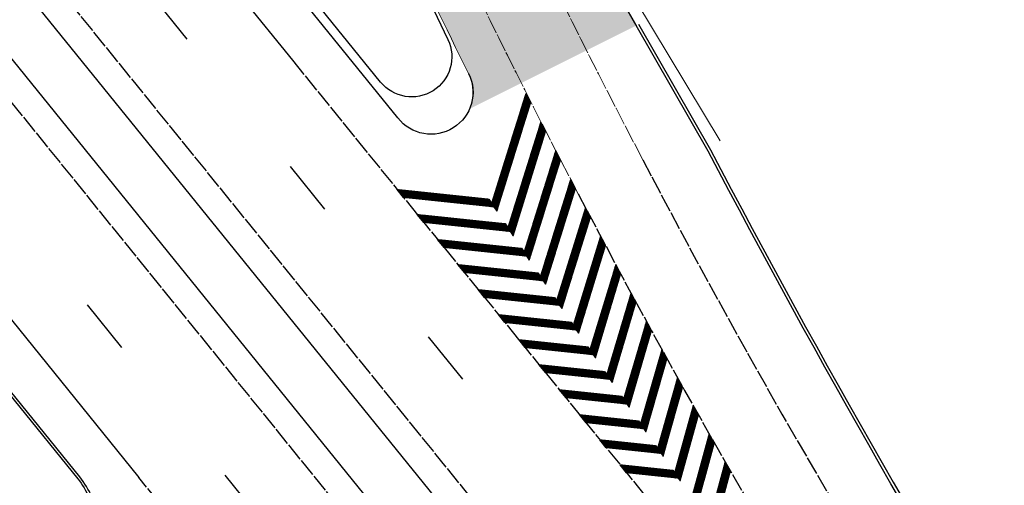
# Model space of a CAD drawing. Units: metres. Extents: x 548908 to 557403, y 6579295 to 6585864.
# Drawn here: x 550433 to 550487, y 6579477 to 6579503 of the extents above; entities that cross this region are included whole.
import ezdxf

# ---------------------------------------------------------------- set-up
doc = ezdxf.new("R2010")
doc.units = ezdxf.units.M
for name, pattern in [('2014_0027_100R0200_AP$0$2014_0027_PLAAN$0$Tkm_911', [1, 1, 0]), ('2014_0027_100R0200_AP$0$2014_0027_TARTU_MNT_RP$0$Tkm_911', [1, 1, 0]), ('2014_0027_100R0200_AP$0$2014_0027_TARTU_MNT_RP$0$Tkm_921_90', [12, 3, -9])]:
    doc.linetypes.add(name, pattern=pattern)
for name, color, linetype, lineweight in [('-RINGTEE RISTMIK', 7, 'Continuous', 9), ('2014_0027_100R0200_AP$0$PLAAN$0$_R-MARKEERING-911-PRITSPLASTIK', 7, '2014_0027_100R0200_AP$0$2014_0027_PLAAN$0$Tkm_911', 0), ('2014_0027_100R0200_AP$0$PLAAN$0$_R-PIIRE-N2W4', 7, '2014_0027_100R0200_AP$0$2014_0027_PLAAN$0$FENCELINE2', 20), ('2014_0027_100R0200_AP$0$TARTU_MNT_RP$0$Pr_teemärgis', 7, 'Continuous', 30)]:
    doc.layers.add(name, color=color, linetype=linetype, lineweight=lineweight)
for name, color, linetype in [('2014_0027_100R0200_AP$0$_R-XREF-PROJEKTLAHENDUS', 7, 'Continuous'), ('2014_0027_100R0200_AP$0$HATCH$0$_R-KATNED-ASFALT-SÕIDUTEE', 253, 'Continuous'), ('2014_0027_100R0200_AP$0$TARTU_MNT_RP$0$Pr_kate', 1, 'Continuous'), ('2014_0027_100R0200_AP$0$TARTU_MNT_RP$0$Pr_mulle', 36, 'Continuous'), ('2014_0027_100R0200_AP$0$TARTU_MNT_RP$0$Pr_teemärgis_kammjoon', 7, 'Continuous'), ('2014_0027_100R0200_AP$0$TARTU_MNT_RP$0$Pr_äärekivi', 192, 'Continuous')]:
    doc.layers.add(name, color=color, linetype=linetype)
doc.layers.add('2014_0027_100R0200_AP$0$PLAAN$0$_R-KATTE-SERV-SÕIDUTEE', color=7, linetype='Continuous', lineweight=20, true_color=0xc63418)
doc.layers.add('2014_0027_100R0200_AP$0$PLAAN$0$_R-ÄÄREKIVI-JALGTEE', color=7, linetype='Continuous', lineweight=40, true_color=0xc40079)
doc.styles.add('2014_0027_100R0200_AP$0$2014_0027_TARTU_MNT_RP$0$ROMANC', font='romanc.shx')
doc.linetypes.add('2014_0027_100R0200_AP$0$2014_0027_PLAAN$0$FENCELINE2', pattern='A,0.25,-0.1,[132,ltypeshp.shx,S=0.1,R=0,X=-0.1,Y=0],-0.1,1', length=1.45)
doc.linetypes.add('2014_0027_100R0200_AP$0$2014_0027_TARTU_MNT_RP$0$Tkm_911a_1', pattern='A,0.1496,["-",2014_0027_100R0200_AP$0$2014_0027_TARTU_MNT_RP$0$ROMANC,S=0.233,R=90,X=0.05,Y=-0.244],0.0001,["-",2014_0027_100R0200_AP$0$2014_0027_TARTU_MNT_RP$0$ROMANC,S=0.233,R=90,X=0.1,Y=-0.244],0.0001,["-",2014_0027_100R0200_AP$0$2014_0027_TARTU_MNT_RP$0$ROMANC,S=0.233,R=90,X=0.15,Y=-0.244],0.0001,["-",2014_0027_100R0200_AP$0$2014_0027_TARTU_MNT_RP$0$ROMANC,S=0.117,R=0,X=-0.072,Y=-0.25],0.0001,["911a",2014_0027_100R0200_AP$0$2014_0027_TARTU_MNT_RP$0$ROMANC,S=0.06,R=90,X=0.03,Y=-0.205],0.15', length=0.3)
doc.linetypes.add('2014_0027_100R0200_AP$0$2014_0027_TARTU_MNT_RP$0$Tkm_911a_2', pattern='A,0.1496,["-",2014_0027_100R0200_AP$0$2014_0027_TARTU_MNT_RP$0$ROMANC,S=0.233,R=90,X=0.05,Y=-0.044],0.0001,["-",2014_0027_100R0200_AP$0$2014_0027_TARTU_MNT_RP$0$ROMANC,S=0.233,R=90,X=0.1,Y=-0.044],0.0001,["-",2014_0027_100R0200_AP$0$2014_0027_TARTU_MNT_RP$0$ROMANC,S=0.233,R=90,X=0.15,Y=-0.044],0.0001,["-",2014_0027_100R0200_AP$0$2014_0027_TARTU_MNT_RP$0$ROMANC,S=0.117,R=0,X=-0.072,Y=0.15],0.0001,["911a",2014_0027_100R0200_AP$0$2014_0027_TARTU_MNT_RP$0$ROMANC,S=0.06,R=90,X=0.03,Y=-0.005],0.15', length=0.3)
pattern_1 = [(225, (0, 0), (0.006629126073624, -0.006629126073624), [])]

# ---------------------------------------------------------------- blocks, each defined once
blk = doc.blocks.new('2014_0027_100R0200_AP$0$2014_0027_TARTU_MNT_RP')
at = {"layer": '2014_0027_100R0200_AP$0$TARTU_MNT_RP$0$Pr_teemärgis'}
h = blk.add_hatch(dxfattribs=at)
h.set_pattern_fill('ANSI31', color=256, scale=0.075, angle=180, style=0)
h.set_pattern_definition(pattern_1)
h.paths.add_polyline_path([(550460.499, 6579498.905), (550458.624, 6579492.895), (550458.909, 6579492.465), (550460.761, 6579498.404)])
h = blk.add_hatch(dxfattribs=at)
h.set_pattern_fill('ANSI31', color=256, scale=0.075, angle=180, style=0)
h.set_pattern_definition(pattern_1)
h.paths.add_polyline_path([(550461.319, 6579497.341), (550459.514, 6579491.555), (550459.799, 6579491.126), (550461.582, 6579496.84)])
h = blk.add_hatch(dxfattribs=at)
h.set_pattern_fill('ANSI31', color=256, scale=0.075, angle=180, style=0)
h.set_pattern_definition(pattern_1)
h.paths.add_polyline_path([(550462.139, 6579495.778), (550460.405, 6579490.218), (550460.691, 6579489.791), (550462.402, 6579495.277)])
h = blk.add_hatch(dxfattribs=at)
h.set_pattern_fill('ANSI31', color=256, scale=0.075, angle=180, style=0)
h.set_pattern_definition(pattern_1)
h.paths.add_polyline_path([(550462.959, 6579494.214), (550461.298, 6579488.886), (550461.584, 6579488.46), (550463.222, 6579493.713)])
h = blk.add_hatch(dxfattribs=at)
h.set_pattern_fill('ANSI31', color=256, scale=0.075, angle=180, style=0)
h.set_pattern_definition(pattern_1)
h.paths.add_polyline_path([(550453.443, 6579493.663), (550458.465, 6579493.135), (550458.752, 6579492.703), (550453.799, 6579493.223)])
h = blk.add_hatch(dxfattribs=at)
h.set_pattern_fill('ANSI31', color=256, scale=0.075, angle=180, style=0)
h.set_pattern_definition(pattern_1)
h.paths.add_polyline_path([(550454.554, 6579492.291), (550459.361, 6579491.785), (550459.648, 6579491.353), (550454.91, 6579491.851)])
h = blk.add_hatch(dxfattribs=at)
h.set_pattern_fill('ANSI31', color=256, scale=0.075, angle=180, style=0)
h.set_pattern_definition(pattern_1)
h.paths.add_polyline_path([(550463.779, 6579492.65), (550462.191, 6579487.558), (550462.481, 6579487.127), (550464.042, 6579492.15)])
h = blk.add_hatch(dxfattribs=at)
h.set_pattern_fill('ANSI31', color=256, scale=0.075, angle=180, style=0)
h.set_pattern_definition(pattern_1)
h.paths.add_polyline_path([(550455.666, 6579490.918), (550460.26, 6579490.435), (550460.549, 6579490.003), (550456.022, 6579490.479)])
h = blk.add_hatch(dxfattribs=at)
h.set_pattern_fill('ANSI31', color=256, scale=0.075, angle=180, style=0)
h.set_pattern_definition(pattern_1)
h.paths.add_polyline_path([(550464.602, 6579491.088), (550463.102, 6579486.21), (550463.395, 6579485.777), (550464.867, 6579490.588)])
h = blk.add_hatch(dxfattribs=at)
h.set_pattern_fill('ANSI31', color=256, scale=0.075, angle=180, style=0)
h.set_pattern_definition(pattern_1)
h.paths.add_polyline_path([(550456.777, 6579489.546), (550461.164, 6579489.085), (550461.454, 6579488.652), (550457.133, 6579489.107)])
h = blk.add_hatch(dxfattribs=at)
h.set_pattern_fill('ANSI31', color=256, scale=0.075, angle=180, style=0)
h.set_pattern_definition(pattern_1)
h.paths.add_polyline_path([(550465.432, 6579489.53), (550464.018, 6579484.859), (550464.312, 6579484.427), (550465.699, 6579489.031)])
h = blk.add_hatch(dxfattribs=at)
h.set_pattern_fill('ANSI31', color=256, scale=0.075, angle=180, style=0)
h.set_pattern_definition(pattern_1)
h.paths.add_polyline_path([(550457.888, 6579488.174), (550462.072, 6579487.734), (550462.364, 6579487.301), (550458.244, 6579487.734)])
h = blk.add_hatch(dxfattribs=at)
h.set_pattern_fill('ANSI31', color=256, scale=0.075, angle=180, style=0)
h.set_pattern_definition(pattern_1)
h.paths.add_polyline_path([(550466.269, 6579487.975), (550464.938, 6579483.51), (550465.233, 6579483.077), (550466.538, 6579487.477)])
h = blk.add_hatch(dxfattribs=at)
h.set_pattern_fill('ANSI31', color=256, scale=0.075, angle=180, style=0)
h.set_pattern_definition(pattern_1)
h.paths.add_polyline_path([(550458.999, 6579486.802), (550462.984, 6579486.383), (550463.278, 6579485.95), (550459.355, 6579486.362)])
h = blk.add_hatch(dxfattribs=at)
h.set_pattern_fill('ANSI31', color=256, scale=0.075, angle=180, style=0)
h.set_pattern_definition(pattern_1)
h.paths.add_polyline_path([(550467.112, 6579486.423), (550465.861, 6579482.16), (550466.158, 6579481.728), (550467.383, 6579485.927)])
h = blk.add_hatch(dxfattribs=at)
h.set_pattern_fill('ANSI31', color=256, scale=0.075, angle=180, style=0)
h.set_pattern_definition(pattern_1)
h.paths.add_polyline_path([(550460.11, 6579485.43), (550463.901, 6579485.031), (550464.196, 6579484.598), (550460.466, 6579484.99)])
h = blk.add_hatch(dxfattribs=at)
h.set_pattern_fill('ANSI31', color=256, scale=0.075, angle=180, style=0)
h.set_pattern_definition(pattern_1)
h.paths.add_polyline_path([(550467.962, 6579484.876), (550466.789, 6579480.811), (550467.087, 6579480.379), (550468.236, 6579484.381)])
h = blk.add_hatch(dxfattribs=at)
h.set_pattern_fill('ANSI31', color=256, scale=0.075, angle=180, style=0)
h.set_pattern_definition(pattern_1)
h.paths.add_polyline_path([(550461.221, 6579484.057), (550464.822, 6579483.679), (550465.118, 6579483.246), (550461.577, 6579483.618)])
h = blk.add_hatch(dxfattribs=at)
h.set_pattern_fill('ANSI31', color=256, scale=0.075, angle=180, style=0)
h.set_pattern_definition(pattern_1)
h.paths.add_polyline_path([(550468.819, 6579483.332), (550467.72, 6579479.462), (550468.02, 6579479.03), (550469.095, 6579482.838)])
h = blk.add_hatch(dxfattribs=at)
h.set_pattern_fill('ANSI31', color=256, scale=0.075, angle=180, style=0)
h.set_pattern_definition(pattern_1)
h.paths.add_polyline_path([(550462.333, 6579482.685), (550465.748, 6579482.326), (550466.045, 6579481.893), (550462.689, 6579482.246)])
h = blk.add_hatch(dxfattribs=at)
h.set_pattern_fill('ANSI31', color=256, scale=0.075, angle=180, style=0)
h.set_pattern_definition(pattern_1)
h.paths.add_polyline_path([(550469.682, 6579481.792), (550468.656, 6579478.113), (550468.956, 6579477.681), (550469.96, 6579481.299)])
h = blk.add_hatch(dxfattribs=at)
h.set_pattern_fill('ANSI31', color=256, scale=0.075, angle=180, style=0)
h.set_pattern_definition(pattern_1)
h.paths.add_polyline_path([(550463.444, 6579481.313), (550466.677, 6579480.973), (550466.976, 6579480.539), (550463.8, 6579480.873)])
h = blk.add_hatch(dxfattribs=at)
h.set_pattern_fill('ANSI31', color=256, scale=0.075, angle=180, style=0)
h.set_pattern_definition(pattern_1)
h.paths.add_polyline_path([(550464.555, 6579479.941), (550467.612, 6579479.619), (550467.912, 6579479.186), (550464.911, 6579479.501)])
h = blk.add_hatch(dxfattribs=at)
h.set_pattern_fill('ANSI31', color=256, scale=0.075, angle=180, style=0)
h.set_pattern_definition(pattern_1)
h.paths.add_polyline_path([(550470.553, 6579480.256), (550469.595, 6579476.765), (550469.897, 6579476.333), (550470.833, 6579479.764)])
h = blk.add_hatch(dxfattribs=at)
h.set_pattern_fill('ANSI31', color=256, scale=0.075, angle=180, style=0)
h.set_pattern_definition(pattern_1)
h.paths.add_polyline_path([(550465.666, 6579478.569), (550468.55, 6579478.265), (550468.852, 6579477.831), (550466.022, 6579478.129)])
h = blk.add_hatch(dxfattribs=at)
h.set_pattern_fill('ANSI31', color=256, scale=0.075, angle=180, style=0)
h.set_pattern_definition(pattern_1)
h.paths.add_polyline_path([(550471.43, 6579478.723), (550470.538, 6579475.417), (550470.841, 6579474.985), (550471.712, 6579478.233)])
at = {"layer": '2014_0027_100R0200_AP$0$TARTU_MNT_RP$0$Pr_kate'}
blk.add_lwpolyline([(550457.367, 6579500.013, -0.905919), (550453.487, 6579497.584), (550434.146, 6579521.468)], format="xyb", dxfattribs=at)
at = {"layer": '2014_0027_100R0200_AP$0$TARTU_MNT_RP$0$Pr_mulle', "flags": 128}
for points in [[(550535.96, 6579377.458), (550394.906, 6579551.651), (550360.627, 6579594.13), (550343.969, 6579612.812), (550311.864, 6579652.573), (550297.225, 6579672.886), (550263.612, 6579714.523), (550219.615, 6579769.023), (550109.441, 6579905.325), (550095.837, 6579920.549)], [(550094.828, 6579919.729), (550106.977, 6579903.337), (550232.622, 6579747.916), (550261.184, 6579712.56), (550294.81, 6579670.936), (550311.241, 6579652.071), (550343.347, 6579612.31), (550358.346, 6579592.289), (550392.657, 6579549.835), (550449.66, 6579479.362), (550533.576, 6579375.615)]]:
    blk.add_lwpolyline(points, dxfattribs=at)
at = {"layer": '2014_0027_100R0200_AP$0$TARTU_MNT_RP$0$Pr_mulle'}
blk.add_lwpolyline([(550453.503, 6579507.611), (550456.234, 6579501.881, -0.888732), (550452.537, 6579499.551), (550434.536, 6579521.781)], format="xyb", dxfattribs=at)
at = {"layer": '2014_0027_100R0200_AP$0$TARTU_MNT_RP$0$Pr_teemärgis', "linetype": '2014_0027_100R0200_AP$0$2014_0027_TARTU_MNT_RP$0$Tkm_921_90'}
for points in [[(550540.114, 6579380.671), (550384.345, 6579573.037), (550304.645, 6579672.053), (550223.698, 6579772.323), (549896.435, 6580177.2)], [(549885.733, 6580168.537), (549961.672, 6580074.725), (550228.539, 6579744.615), (550376.088, 6579561.972), (550529.422, 6579372.403)]]:
    blk.add_lwpolyline(points, dxfattribs=at)
at = {"layer": '2014_0027_100R0200_AP$0$TARTU_MNT_RP$0$Pr_teemärgis', "linetype": '2014_0027_100R0200_AP$0$2014_0027_TARTU_MNT_RP$0$Tkm_911'}
for points in [[(549893.521, 6580174.841), (550220.782, 6579769.966), (550301.726, 6579669.7), (550347.038, 6579613.405), (550381.427, 6579570.681), (550537.18, 6579378.334)], [(550342.423, 6579609.611), (550379.005, 6579564.328), (550532.389, 6579374.697)], [(550447.71, 6579500.744), (550495.405, 6579441.843)]]:
    blk.add_lwpolyline(points, dxfattribs=at)
at = {"layer": '2014_0027_100R0200_AP$0$TARTU_MNT_RP$0$Pr_teemärgis'}
for points in [[(550460.499, 6579498.905), (550458.624, 6579492.895), (550458.909, 6579492.465), (550460.761, 6579498.404)], [(550461.319, 6579497.341), (550459.514, 6579491.555), (550459.799, 6579491.126), (550461.582, 6579496.84)], [(550462.139, 6579495.778), (550460.405, 6579490.218), (550460.691, 6579489.791), (550462.402, 6579495.277)], [(550462.959, 6579494.214), (550461.298, 6579488.886), (550461.584, 6579488.46), (550463.222, 6579493.713)], [(550453.443, 6579493.663), (550458.465, 6579493.135), (550458.752, 6579492.703), (550453.799, 6579493.223)], [(550454.554, 6579492.291), (550459.361, 6579491.785), (550459.648, 6579491.353), (550454.91, 6579491.851)], [(550463.779, 6579492.65), (550462.191, 6579487.558), (550462.481, 6579487.127), (550464.042, 6579492.15)], [(550455.666, 6579490.918), (550460.26, 6579490.435), (550460.549, 6579490.003), (550456.022, 6579490.479)], [(550464.602, 6579491.088), (550463.102, 6579486.21), (550463.395, 6579485.777), (550464.867, 6579490.588)], [(550456.777, 6579489.546), (550461.164, 6579489.085), (550461.454, 6579488.652), (550457.133, 6579489.107)], [(550465.432, 6579489.53), (550464.018, 6579484.859), (550464.312, 6579484.427), (550465.699, 6579489.031)], [(550457.888, 6579488.174), (550462.072, 6579487.734), (550462.364, 6579487.301), (550458.244, 6579487.734)], [(550466.269, 6579487.975), (550464.938, 6579483.51), (550465.233, 6579483.077), (550466.538, 6579487.477)], [(550458.999, 6579486.802), (550462.984, 6579486.383), (550463.278, 6579485.95), (550459.355, 6579486.362)], [(550467.112, 6579486.423), (550465.861, 6579482.16), (550466.158, 6579481.728), (550467.383, 6579485.927)], [(550460.11, 6579485.43), (550463.901, 6579485.031), (550464.196, 6579484.598), (550460.466, 6579484.99)], [(550467.962, 6579484.876), (550466.789, 6579480.811), (550467.087, 6579480.379), (550468.236, 6579484.381)], [(550461.221, 6579484.057), (550464.822, 6579483.679), (550465.118, 6579483.246), (550461.577, 6579483.618)], [(550468.819, 6579483.332), (550467.72, 6579479.462), (550468.02, 6579479.03), (550469.095, 6579482.838)], [(550462.333, 6579482.685), (550465.748, 6579482.326), (550466.045, 6579481.893), (550462.689, 6579482.246)], [(550469.682, 6579481.792), (550468.656, 6579478.113), (550468.956, 6579477.681), (550469.96, 6579481.299)], [(550463.444, 6579481.313), (550466.677, 6579480.973), (550466.976, 6579480.539), (550463.8, 6579480.873)], [(550464.555, 6579479.941), (550467.612, 6579479.619), (550467.912, 6579479.186), (550464.911, 6579479.501)], [(550470.553, 6579480.256), (550469.595, 6579476.765), (550469.897, 6579476.333), (550470.833, 6579479.764)], [(550465.666, 6579478.569), (550468.55, 6579478.265), (550468.852, 6579477.831), (550466.022, 6579478.129)], [(550471.43, 6579478.723), (550470.538, 6579475.417), (550470.841, 6579474.985), (550471.712, 6579478.233)]]:
    blk.add_lwpolyline(points, close=True, dxfattribs=at)
at = {"layer": '2014_0027_100R0200_AP$0$TARTU_MNT_RP$0$Pr_teemärgis', "linetype": '2014_0027_100R0200_AP$0$2014_0027_TARTU_MNT_RP$0$Tkm_911'}
for points in [[(550466.913, 6579495.287), (550467.407, 6579494.345, 0.049433), (550510.77, 6579428.429), (550545.851, 6579385.107)], [(550463.371, 6579493.429), (550463.865, 6579492.487, 0.03697), (550495.405, 6579441.843)]]:
    blk.add_lwpolyline(points, format="xyb", dxfattribs=at)
at = {"layer": '2014_0027_100R0200_AP$0$TARTU_MNT_RP$0$Pr_teemärgis', "linetype": '2014_0027_100R0200_AP$0$2014_0027_TARTU_MNT_RP$0$Tkm_911', "flags": 128}
blk.add_lwpolyline([(550512.352, 6579387.543), (550439.295, 6579477.865)], dxfattribs=at)
at = {"layer": '2014_0027_100R0200_AP$0$TARTU_MNT_RP$0$Pr_teemärgis_kammjoon', "linetype": '2014_0027_100R0200_AP$0$2014_0027_TARTU_MNT_RP$0$Tkm_911a_1'}
blk.add_lwpolyline([(549931.741, 6580105.741), (549958.757, 6580072.366), (550225.623, 6579742.258), (550373.171, 6579559.615), (550439.295, 6579477.865)], dxfattribs=at)
at = {"layer": '2014_0027_100R0200_AP$0$TARTU_MNT_RP$0$Pr_teemärgis_kammjoon', "linetype": '2014_0027_100R0200_AP$0$2014_0027_TARTU_MNT_RP$0$Tkm_911a_2'}
blk.add_lwpolyline([(549964.496, 6580098.963), (550226.615, 6579774.68), (550307.565, 6579674.406), (550387.263, 6579575.392), (550447.71, 6579500.744)], dxfattribs=at)
at = {"layer": '2014_0027_100R0200_AP$0$TARTU_MNT_RP$0$Pr_äärekivi', "flags": 128}
blk.add_lwpolyline([(550332.957, 6579603.926), (550349.279, 6579584.973), (550383.593, 6579542.517), (550435.938, 6579477.802, -0.069148), (550436.575, 6579476.747), (550436.714, 6579476.807, 0.067989), (550436.055, 6579477.896), (550383.71, 6579542.611), (550349.396, 6579585.067), (550333.074, 6579604.02)], format="xyb", dxfattribs=at)
at = {"layer": '2014_0027_100R0200_AP$0$TARTU_MNT_RP$0$Pr_äärekivi'}
for points in [[(550547.037, 6579386.025), (550511.936, 6579429.373, -0.037896), (550470.493, 6579495.768), (550466.552, 6579502.648)], [(550466.682, 6579502.722), (550470.624, 6579495.84, 0.037895), (550512.055, 6579429.465), (550547.154, 6579386.119)]]:
    blk.add_lwpolyline(points, format="xyb", dxfattribs=at)
blk = doc.blocks.new('2014_0027_100R0200_AP')
at = {"layer": '2014_0027_100R0200_AP$0$HATCH$0$_R-KATNED-ASFALT-SÕIDUTEE', "ltscale": 5, "transparency": 33554687}
h = blk.add_hatch(color=256, dxfattribs=at)
h.dxf.hatch_style = 1
edge = h.paths.add_edge_path()
edge.add_line((550447.507, 6579520.709), (550453.646, 6579507.689))
edge.add_arc((550821.14, 6579681.093), 406.35, 205.26047, 206.46268)
edge.add_arc((550455.306, 6579498.992), 2.3, -23.4229, 26.4627, ccw=False)
edge.add_line((550457.416, 6579498.078), (550466.552, 6579502.648))
edge.add_line((550466.552, 6579502.648), (550458.588, 6579516.553))
edge.add_line((550458.588, 6579516.553), (550445.466, 6579544.363))
edge.add_line((550445.466, 6579544.363), (550444.903, 6579546.298))
edge.add_line((550444.903, 6579546.298), (550444.658, 6579546.799))
edge.add_line((550444.658, 6579546.799), (550443.537, 6579548.474))
edge.add_line((550443.537, 6579548.474), (550436.289, 6579563.845))
edge.add_arc((540666.03, 6574957.068), 10801.868, 25.244357, 25.2600838)
edge.add_arc((550435.929, 6579566.953), 1, 205.2469, 205.2601, ccw=False)
edge.add_line((550435.024, 6579566.527), (550433.193, 6579570.409))
edge.add_arc((550434.54, 6579571.069), 1.5, 205.259, 206.0973, ccw=False)
edge.add_arc((540665.635, 6574961.887), 10800.169, 25.2589551, 25.2758382)
edge.add_arc((547988.994, 6578419.846), 2701.462, 25.275838, 25.333831)
edge.add_line((550430.657, 6579575.779), (550430.079, 6579577.696))
edge.add_line((550430.079, 6579577.696), (550429.84, 6579578.191))
edge.add_line((550429.84, 6579578.191), (550428.723, 6579579.853))
edge.add_arc((549427.338, 6579104.659), 1108.414, 25.386041, 26.086193)
edge.add_arc((549659.072, 6579217.985), 850.453, 26.094068, 26.408846)
edge.add_arc((549790.973, 6579283.487), 703.184, 26.408846, 26.754954)
edge.add_arc((549840.211, 6579308.31), 648.043, 26.754954, 27.164165)
edge.add_arc((549919.403, 6579348.946), 559.034, 27.16416, 27.51236)
edge.add_line((550415.216, 6579607.186), (550414.624, 6579609.097))
edge.add_line((550414.624, 6579609.097), (550414.387, 6579609.593))
edge.add_line((550414.387, 6579609.593), (550413.267, 6579611.25))
edge.add_line((550413.267, 6579611.25), (550400.174, 6579638.792))
edge.add_line((550400.174, 6579638.792), (550399.598, 6579640.707))
edge.add_line((550399.598, 6579640.707), (550399.325, 6579640.578))
edge.add_line((550399.325, 6579640.578), (550396.461, 6579646.603))
edge.add_arc((550573.81, 6579746.287), 203.444, 208.22819, 209.33929, ccw=False)
edge.add_arc((550507.695, 6579710.795), 128.405, 206.31422, 208.22819, ccw=False)
edge.add_arc((550490.59, 6579702.335), 109.322, 203.64738, 206.31422, ccw=False)
edge.add_arc((550466.046, 6579691.588), 82.529, 200.58464, 203.64738, ccw=False)
edge.add_arc((550457.677, 6579688.445), 73.589, 196.77483, 200.58464, ccw=False)
edge.add_arc((550440.492, 6579683.29), 55.647, 195.1762, 196.7997, ccw=False)
edge.add_arc((550445.488, 6579684.74), 60.848, 192.42683, 195.26268, ccw=False)
edge.add_arc((550438.811, 6579683.269), 54.011, 189.3081, 192.4268, ccw=False)
edge.add_arc((550435.952, 6579682.801), 51.114, 187.6189, 189.3081, ccw=False)
edge.add_line((550385.289, 6579676.024), (550374.039, 6579674.519))
edge.add_arc((550439.631, 6579683.397), 66.189, 187.70869, 192.56323)
edge.add_arc((550444.619, 6579684.509), 71.301, 192.56323, 196.77483)
edge.add_arc((550457.677, 6579688.445), 84.939, 196.77483, 200.58464)
edge.add_arc((550466.046, 6579691.588), 93.879, 200.58464, 203.64738)
edge.add_arc((550490.59, 6579702.335), 120.672, 203.64738, 206.31422)
edge.add_arc((550507.695, 6579710.795), 139.755, 206.31422, 208.22819)
edge.add_arc((550573.81, 6579746.287), 214.794, 208.22819, 209.75197)
edge.add_arc((550610.27, 6579767.127), 256.79, 209.75197, 210.51726)
edge.add_arc((551257.663, 6580148.734), 1008.282, 210.517292, 210.897916)
edge.add_arc((549934.586, 6579356.885), 533.65, 27.60466, 30.90428, ccw=False)
edge.add_arc((549919.403, 6579348.946), 550.784, 27.16416, 27.60466, ccw=False)
edge.add_arc((549840.211, 6579308.31), 639.794, 26.754954, 27.164165, ccw=False)
edge.add_arc((549790.973, 6579283.487), 694.934, 26.408846, 26.754954, ccw=False)
edge.add_arc((549659.072, 6579217.985), 842.204, 26.094068, 26.408846, ccw=False)
edge.add_arc((549572.481, 6579175.575), 938.623, 25.842353, 26.094068, ccw=False)
edge.add_arc((549312.133, 6579049.481), 1227.9, 25.622006, 25.842353, ccw=False)
edge.add_arc((549126.677, 6578960.538), 1433.581, 25.464683, 25.622006, ccw=False)
edge.add_arc((548395.404, 6578612.291), 2243.542, 25.33877, 25.464683, ccw=False)
edge.add_arc((547988.994, 6578419.846), 2693.213, 25.275838, 25.33877, ccw=False)
edge.add_arc((540665.635, 6574961.887), 10791.92, 25.2443573, 25.2758382, ccw=False)
edge.add_line((550426.896, 6579564.422), (550427.562, 6579563.008))
edge.add_arc((540665.388, 6574958.404), 10793.629, 25.2364896, 25.2522284, ccw=False)
edge.add_line((550428.827, 6579560.326), (550447.507, 6579520.709))
at = {"layer": '2014_0027_100R0200_AP$0$PLAAN$0$_R-KATTE-SERV-SÕIDUTEE', "ltscale": 4, "flags": 128}
blk.add_lwpolyline([(550457.416, 6579498.078, 0.221171), (550457.365, 6579500.017, -0.005246), (550453.646, 6579507.689), (550447.507, 6579520.709), (550428.827, 6579560.326, 0.000069), (550427.562, 6579563.008), (550426.896, 6579564.422, 0.000137), (550424.366, 6579569.784, 0.000275), (550423.101, 6579572.459, 0.000549), (550420.986, 6579576.912, 0.000686), (550419.289, 6579580.464, 0.000961), (550417.239, 6579584.718, 0.001098), (550415.433, 6579588.425, 0.001373)], format="xyb", dxfattribs=at)
at = {"layer": '2014_0027_100R0200_AP$0$PLAAN$0$_R-MARKEERING-911-PRITSPLASTIK', "lineweight": 9, "flags": 128}
for points in [[(550466.914, 6579495.286, -0.010623), (550459.341, 6579510.5), (550434.57, 6579563.035, 0.000069), (550433.306, 6579565.717), (550432.64, 6579567.13, 0.000137), (550430.108, 6579572.496, 0.000275), (550428.84, 6579575.176, 0.000549), (550426.719, 6579579.643, 0.000686), (550425.014, 6579583.21, 0.000961), (550422.954, 6579587.486, 0.001248), (550420.887, 6579591.726), (550395.128, 6579645.913, -0.004785), (550393.24, 6579649.352, -0.008351), (550391.252, 6579653.209, -0.011637), (550389.073, 6579657.884, -0.013364), (550387.382, 6579662.045, -0.016625), (550385.784, 6579666.774, -0.007079), (550385.338, 6579668.329, -0.01237), (550384.6, 6579671.324, -0.013609), (550384.03, 6579674.291, -0.015012), (550383.613, 6579677.422, -0.015787), (550383.401, 6579680.417, -0.121808), (550387.905, 6579702.283)], [(550463.372, 6579493.428, -0.010553), (550455.771, 6579508.692), (550430.952, 6579561.329, 0.000069), (550429.688, 6579564.01), (550429.022, 6579565.424, 0.000137), (550426.491, 6579570.788, 0.000275), (550425.225, 6579573.464, 0.000549), (550423.108, 6579577.923, 0.000686), (550421.408, 6579581.48, 0.000961), (550419.354, 6579585.742, 0.001098), (550417.543, 6579589.459, 0.001373), (550415.491, 6579593.62, 0.00151), (550413.606, 6579597.387, 0.001786), (550411.527, 6579601.475, 0.001922), (550409.571, 6579605.251, 0.014398), (550394.488, 6579632.178, -0.001661), (550391.076, 6579637.923, -0.003339), (550389.37, 6579640.862, -0.006649), (550386.632, 6579645.804, -0.008351), (550384.529, 6579649.884, -0.011637), (550382.203, 6579654.876, -0.013364), (550380.361, 6579659.408, -0.016625), (550378.603, 6579664.609, -0.018379), (550377.32, 6579669.511, -0.021614), (550376.353, 6579674.943, -0.023394), (550375.906, 6579680.123, -0.000243), (550375.904, 6579680.175)]]:
    blk.add_lwpolyline(points, format="xyb", dxfattribs=at)
at = {"layer": '2014_0027_100R0200_AP$0$PLAAN$0$_R-PIIRE-N2W4', "ltscale": 4, "flags": 128}
blk.add_lwpolyline([(550471.157, 6579496.318), (550457.225, 6579519.471, -0.025279), (550457.115, 6579519.676), (550436.289, 6579563.845, 0.000069), (550435.024, 6579566.527), (550433.193, 6579570.409, -0.003658), (550433.184, 6579570.429, 0.000074), (550431.825, 6579573.307, 0.000275), (550430.557, 6579575.989, 0.000549), (550428.434, 6579580.459, 0.000686), (550426.727, 6579584.031, 0.001092), (550424.429, 6579588.798, 0.000956), (550422.842, 6579592.054, 0.001373), (550420.775, 6579596.244, 0.00151), (550418.874, 6579600.043, 0.001786), (550416.776, 6579604.168, 0.001708), (550415.021, 6579607.56), (550406.811, 6579624.83), (550396.35, 6579646.801)], format="xyb", dxfattribs=at)
at = {"layer": '2014_0027_100R0200_AP$0$PLAAN$0$_R-ÄÄREKIVI-JALGTEE', "const_width": 0.08, "flags": 128}
blk.add_lwpolyline([(550466.552, 6579502.648), (550465.558, 6579504.383), (550458.589, 6579516.551), (550445.466, 6579544.363), (550444.903, 6579546.298)], dxfattribs=at)
at = {"layer": '2014_0027_100R0200_AP$0$_R-XREF-PROJEKTLAHENDUS', "color": 6, "lineweight": 30}
blk.add_blockref('2014_0027_100R0200_AP$0$2014_0027_TARTU_MNT_RP', (0, 0), dxfattribs=at)

msp = doc.modelspace()

# ---------------------------------------------------------------- block references
at = {"layer": '-RINGTEE RISTMIK', "ltscale": 0.5}
msp.add_blockref('2014_0027_100R0200_AP', (0, 0), dxfattribs=at)

doc.saveas('drawing.dxf')
